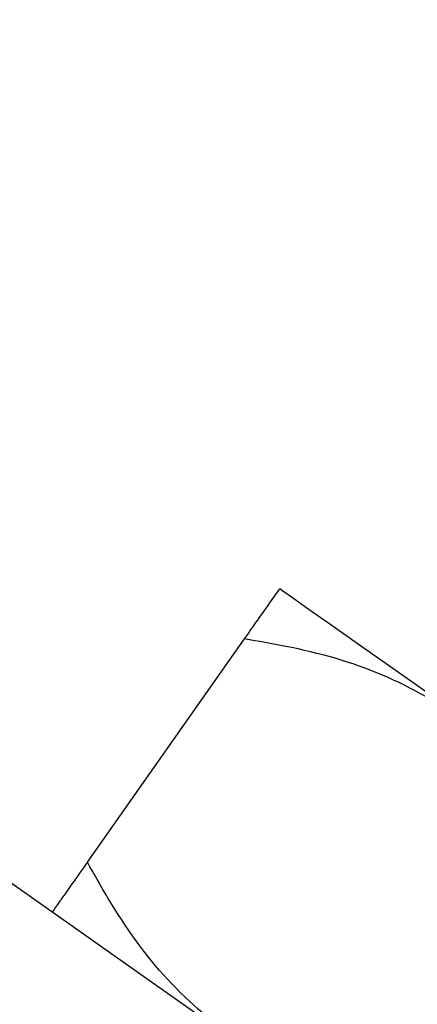
# Model space of a CAD drawing. Extents: x 0.3 to 16.8, y 0.2 to 10.8.
# Drawn here: x 9 to 9, y 5 to 5 of the extents above; entities that cross this region are included whole.
import ezdxf

# ---------------------------------------------------------------- set-up
doc = ezdxf.new("R2010")
doc.units = 0
doc.header["$MEASUREMENT"] = 0
doc.header["$PDSIZE"] = -1
doc.layers.get('0').update_dxf_attribs({"linetype": 'CONTINUOUS'})
doc.layers.get('Defpoints').update_dxf_attribs({"linetype": 'CONTINUOUS'})
doc.layers.add('LAYER_1', color=7, linetype='CONTINUOUS')
doc.styles.add('SLDTEXTSTYLE1', font='ARIAL.TTF', dxfattribs={"width": 0.948})
doc.dimstyles.new('SLDDIMSTYLE0', dxfattribs={"dimtxt": 0.1011149088541667, "dimasz": 0.188, "dimexe": 0, "dimexo": 0.0625, "dimgap": 0.02527872721354166, "dimtad": 0, "dimtih": 1, "dimtoh": 1, "dimdec": 1, "dimlfac": 50, "dimrnd": 1e-09, "dimzin": 4, "dimdsep": 46, "dimtxsty": 'SLDTEXTSTYLE1', "dimsah": 1, "dimcen": 0.09, "dimadec": 0, "dimazin": 0, "dimtfac": 1, "dimtdec": 1, "dimtmove": 0, "dimatfit": 0, "dimfxl": 1, "dimtolj": 1, "dimtzin": 12, "dimarcsym": 0})
doc.dimstyles.new('SLDDIMSTYLE5', dxfattribs={"dimtxt": 0.1011149088541667, "dimasz": 0.188, "dimexe": 0, "dimexo": 0.0625, "dimgap": 0.02527872721354166, "dimtad": 0, "dimtih": 1, "dimtoh": 1, "dimdec": 6, "dimlfac": 50, "dimrnd": 1e-09, "dimzin": 12, "dimdsep": 46, "dimtxsty": 'SLDTEXTSTYLE1', "dimsah": 1, "dimcen": 0.09, "dimadec": 0, "dimazin": 0, "dimtfac": 1, "dimtdec": 1, "dimtmove": 0, "dimatfit": 0, "dimfxl": 1, "dimtolj": 1, "dimtzin": 12, "dimarcsym": 0})

# ---------------------------------------------------------------- blocks, each defined once
blk = doc.blocks.new('_D_5')
at = {"layer": 'Defpoints', "color": 0}
for p in [(10.12948884248306, 5.277647136053831), (9.169488842483059, 4.477647136053833), (10.12948884248306, 3.242634432756652)]:
    blk.add_point(p, dxfattribs=at)
at = {"layer": 'LAYER_1', "color": 0, "lineweight": -2}
for p, q in [((10.12948884248306, 5.215147136053831), (10.12948884248306, 3.242634432756652)), ((9.169488842483059, 4.415147136053833), (9.169488842483057, 3.242634432756653)), ((8.981488842483056, 3.242634432756654), (8.793488842483056, 3.242634432756654)), ((9.169488842483057, 3.242634432756653), (9.294615656618356, 3.242634432756653)), ((10.12948884248306, 3.242634432756652), (10.00418952950247, 3.242634432756652)), ((10.31748884248306, 3.242634432756651), (10.50548884248306, 3.242634432756651))]:
    blk.add_line(p, q, dxfattribs=at)
at = {"layer": 'LAYER_1', "color": 0}
for points in [[(8.981488842483056, 3.21130109942332), (8.981488842483056, 3.273967766089987), (9.169488842483057, 3.242634432756653)], [(10.31748884248306, 3.273967766089985), (10.31748884248306, 3.211301099423318), (10.12948884248306, 3.242634432756652)]]:
    blk.add_solid(points, dxfattribs=at)
at = {"layer": 'LAYER_1', "color": 0, "insert": (9.649402593060413, 3.242634432756653), "char_height": 0.1011149088541667, "attachment_point": 5, "style": 'SLDTEXTSTYLE1'}
blk.add_mtext('\\A1;48.0 [1219]', dxfattribs=at)
blk = doc.blocks.new('_D_8')
at = {"layer": 'Defpoints', "color": 0}
for p in [(7.609488842483057, 5.277647136053838), (9.169488842483059, 4.477647136053833), (9.169488842483055, 2.952556877747925)]:
    blk.add_point(p, dxfattribs=at)
at = {"layer": 'LAYER_1', "color": 0, "lineweight": -2}
for p, q in [((7.609488842483057, 5.215147136053838), (7.609488842483051, 2.952556877747929)), ((9.169488842483059, 4.415147136053833), (9.169488842483055, 2.952556877747925)), ((7.797488842483051, 2.952556877747929), (8.981488842483055, 2.952556877747926)), ((8.981488842483055, 2.952556877747926), (7.797488842483051, 2.952556877747929))]:
    blk.add_line(p, q, dxfattribs=at)
at = {"layer": 'LAYER_1', "color": 0}
for points in [[(7.797488842483051, 2.983890211081262), (7.797488842483051, 2.921223544414596), (7.609488842483051, 2.952556877747929)], [(8.981488842483055, 2.921223544414592), (8.981488842483055, 2.983890211081259), (9.169488842483055, 2.952556877747925)]]:
    blk.add_solid(points, dxfattribs=at)
at = {"layer": 'LAYER_1', "color": 0, "insert": (8.416288344523274, 2.952556877747927), "char_height": 0.1011149088541667, "attachment_point": 5, "style": 'SLDTEXTSTYLE1'}
blk.add_mtext('\\A1; \\P78\\P((DRIVE THRU + 12.0 [30]) / 4) + 30.0 [762])', dxfattribs=at)

msp = doc.modelspace()

# ---------------------------------------------------------------- linework, layer by layer
at = {"color": 7, "linetype": 'Continuous'}
for p, q in [((8.99416485397407, 5.0147482677033), (8.996731760854276, 5.01839550877006)), ((9.01198920059903, 5.000980815012755), (8.987456010941864, 5.018247013418825))]:
    msp.add_line(p, q, dxfattribs=at)
at = {"color": 7, "linetype": 'Continuous', "flags": 128}
msp.add_lwpolyline([(9.000373956645987, 5.017055108254482), (8.999706889152007, 5.017524436166099), (8.999103708919996, 5.01794908406053), (8.998574729430812, 5.018321354960024), (8.99812900871315, 5.018635053736149), (8.997774173345572, 5.01888473618513), (8.997516289391335, 5.019066272221344), (8.99735978026601, 5.019176470414991), (8.99730730940549, 5.019213265723262)], dxfattribs=at)
msp.add_lwpolyline([(9.000373956645987, 5.017055108254482), (8.999706889152007, 5.017524436166099), (8.999103708919996, 5.01794908406053), (8.998574729430812, 5.018321354960024), (8.99812900871315, 5.018635053736149), (8.997774173345572, 5.01888473618513), (8.997516289391335, 5.019066272221344), (8.99735978026601, 5.019176470414991), (8.99730730940549, 5.019213265723262)], dxfattribs=at)
msp.add_lwpolyline([(9.000373956645987, 5.017055108254482), (8.999706889152007, 5.017524436166099), (8.999103708919996, 5.01794908406053), (8.998574729430812, 5.018321354960024), (8.99812900871315, 5.018635053736149), (8.997774173345572, 5.01888473618513), (8.997516289391335, 5.019066272221344), (8.99735978026601, 5.019176470414991), (8.99730730940549, 5.019213265723262)], dxfattribs=at)
at = {"color": 7, "linetype": 'Continuous'}
for points, knots in [([(8.996731760854276, 5.01839550877006), (8.996817272453407, 5.018516997362768), (8.997019588822946, 5.018804433585063), (8.997252822160696, 5.019135883654638), (8.997288994109455, 5.019187254580654), (8.99730730940549, 5.019213265723262)], [0, 0, 0, 0, 0.2654640203309971, 0.6280752246685183, 1, 1, 1, 1]), ([(8.996731760854276, 5.01839550877006), (8.996817272453407, 5.018516997362768), (8.997019588822946, 5.018804433585063), (8.997252822160696, 5.019135883654638), (8.997288994109455, 5.019187254580654), (8.99730730940549, 5.019213265723262)], [0, 0, 0, 0, 0.2654640203309971, 0.6280752246685183, 1, 1, 1, 1]), ([(8.996731760854276, 5.01839550877006), (8.996817272453407, 5.018516997362768), (8.997019588822946, 5.018804433585063), (8.997252822160696, 5.019135883654638), (8.997288994109455, 5.019187254580654), (8.99730730940549, 5.019213265723262)], [0, 0, 0, 0, 0.2654640203309971, 0.6280752246685183, 1, 1, 1, 1]), ([(9.000373956645987, 5.017055108254482), (8.999922798297677, 5.017326024868292), (8.999004132361948, 5.017877675669971), (8.997729819548857, 5.018226178066464), (8.996956694910976, 5.018357346443246), (8.996731760854276, 5.01839550877006)], [0, 0, 0, 0, 0.4062681280278723, 0.8272587471520603, 1, 1, 1, 1]), ([(9.000373956645987, 5.017055108254482), (8.999922798297677, 5.017326024868292), (8.999004132361948, 5.017877675669971), (8.997729819548857, 5.018226178066464), (8.996956694910976, 5.018357346443246), (8.996731760854276, 5.01839550877006)], [0, 0, 0, 0, 0.4062681280278723, 0.8272587471520603, 1, 1, 1, 1]), ([(9.000373956645987, 5.017055108254482), (8.999922798297677, 5.017326024868292), (8.999004132361948, 5.017877675669971), (8.997729819548857, 5.018226178066464), (8.996956694910976, 5.018357346443246), (8.996731760854276, 5.01839550877006)], [0, 0, 0, 0, 0.4062681280278723, 0.8272587471520603, 1, 1, 1, 1]), ([(8.99416485397407, 5.0147482677033), (8.994079342374938, 5.014626779110593), (8.993877026005402, 5.014339342888297), (8.993643792667651, 5.014007892818721), (8.99360762071889, 5.013956521892705), (8.993589305422857, 5.013930510750098)], [0, 0, 0, 0, 0.2654640203309971, 0.6280752246685183, 1, 1, 1, 1]), ([(8.99416485397407, 5.0147482677033), (8.994079342374938, 5.014626779110593), (8.993877026005402, 5.014339342888297), (8.993643792667651, 5.014007892818721), (8.99360762071889, 5.013956521892705), (8.993589305422857, 5.013930510750098)], [0, 0, 0, 0, 0.2654640203309971, 0.6280752246685183, 1, 1, 1, 1]), ([(8.99416485397407, 5.0147482677033), (8.994079342374938, 5.014626779110593), (8.993877026005402, 5.014339342888297), (8.993643792667651, 5.014007892818721), (8.99360762071889, 5.013956521892705), (8.993589305422857, 5.013930510750098)], [0, 0, 0, 0, 0.2654640203309971, 0.6280752246685183, 1, 1, 1, 1]), ([(8.996655952663351, 5.011772165550153), (8.996248608422748, 5.012105443937498), (8.995419202774082, 5.012784041913092), (8.994661096042474, 5.013865977952822), (8.994276691406958, 5.014549427203795), (8.99416485397407, 5.0147482677033)], [0, 0, 0, 0, 0.4062950812346865, 0.8272694242655426, 1, 1, 1, 1]), ([(8.996655952663351, 5.011772165550153), (8.996248608422748, 5.012105443937498), (8.995419202774082, 5.012784041913092), (8.994661096042474, 5.013865977952822), (8.994276691406958, 5.014549427203795), (8.99416485397407, 5.0147482677033)], [0, 0, 0, 0, 0.4062950812346865, 0.8272694242655426, 1, 1, 1, 1]), ([(8.996655952663351, 5.011772165550153), (8.996248608422748, 5.012105443937498), (8.995419202774082, 5.012784041913092), (8.994661096042474, 5.013865977952822), (8.994276691406958, 5.014549427203795), (8.99416485397407, 5.0147482677033)], [0, 0, 0, 0, 0.4062950812346865, 0.8272694242655426, 1, 1, 1, 1])]:
    msp.add_open_spline(points, degree=3, knots=knots, dxfattribs=at)

# ---------------------------------------------------------------- dimensions: what is measured, and where the dimension line sits
at = {"layer": 'LAYER_1', "color": 7}
dim = msp.add_linear_dim(base=(9.169488842483055, 2.952556877747925), p1=(7.609488842483057, 5.277647136053838), p2=(9.169488842483059, 4.477647136053833), text=' \\P<>\\P((DRIVE THRU + 12.0 [30]) / 4) + 30.0 [762])', dimstyle='SLDDIMSTYLE5', dxfattribs=at)
dim.commit()
dim.dimension.update_dxf_attribs({"geometry": '_D_8', "text_midpoint": (8.416288344523274, 2.952556877747927), "dimtype": 160})
dim = msp.add_linear_dim(base=(10.12948884248306, 3.242634432756652), p1=(9.169488842483059, 4.477647136053833), p2=(10.12948884248306, 5.277647136053831), dimstyle='SLDDIMSTYLE0', dxfattribs=at)
dim.commit()
dim.dimension.update_dxf_attribs({"geometry": '_D_5', "text_midpoint": (9.649402593060413, 3.242634432756653), "dimtype": 160})

doc.saveas('drawing.dxf')
